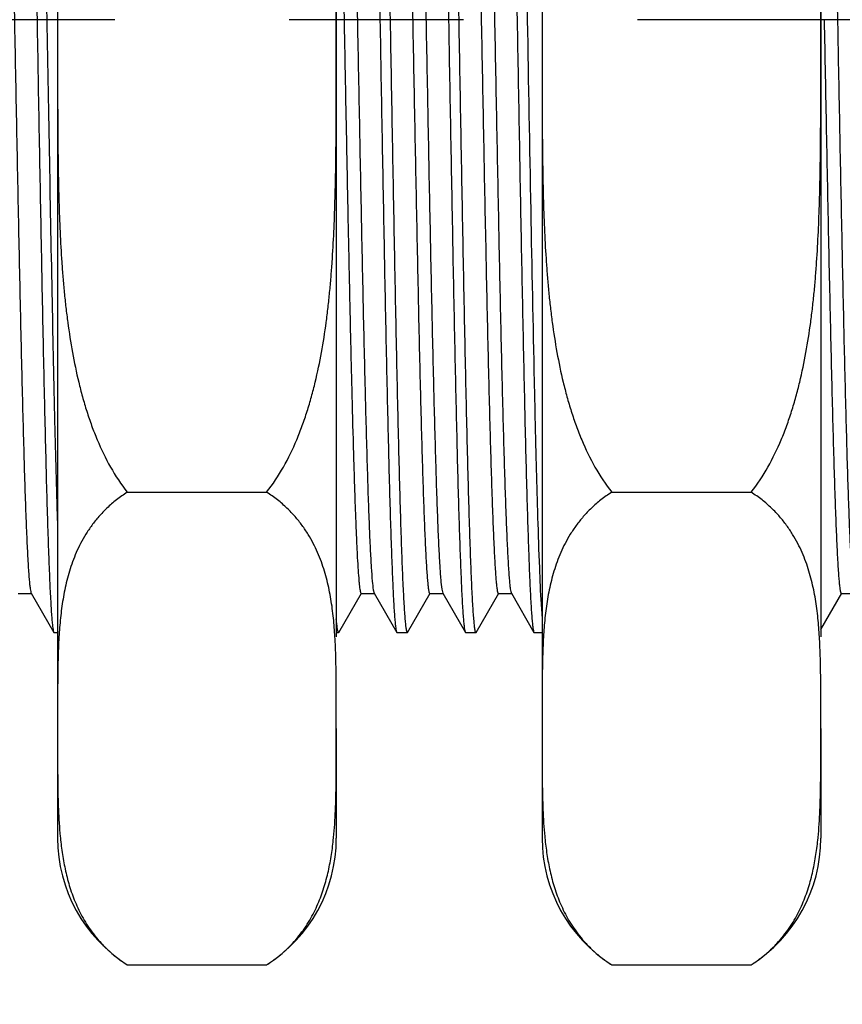
# Model space of a CAD drawing. Units: inches. Extents: x 0.4 to 16.6, y 0.6 to 10.4.
# Drawn here: x 5.1 to 5.6, y 7.4 to 7.9 of the extents above; entities that cross this region are included whole.
import ezdxf

# ---------------------------------------------------------------- set-up
doc = ezdxf.new("R2010")
doc.units = ezdxf.units.IN
doc.header["$LTSCALE"] = 0.935
doc.header["$MEASUREMENT"] = 0
doc.linetypes.add('CENTER', pattern=[0.6, 0.375, -0.075, 0.075, -0.075])
doc.layers.get('0').update_dxf_attribs({"linetype": 'CONTINUOUS'})
doc.layers.add('AXIS', color=7, linetype='CONTINUOUS')
doc.layers.add('DRIVEN_DIMS', color=7, linetype='CONTINUOUS')
doc.dimstyles.new('DIMSTYLE_1', dxfattribs={"dimtxt": 0.1, "dimasz": 0.1875, "dimexe": 0.125, "dimexo": 0.0625, "dimgap": 0.1, "dimtad": 0, "dimtih": 1, "dimtoh": 1, "dimdec": 1, "dimzin": 4, "dimdsep": 46, "dimtxsty": 'STANDARD', "dimblk": '_FILLED', "dimblk1": '_FILLED', "dimblk2": '_FILLED', "dimcen": 0.09, "dimadec": 0, "dimazin": 0, "dimtp": 0.005, "dimtm": 0.005, "dimtfac": 1, "dimtdec": 1, "dimtofl": 0, "dimtmove": 0, "dimatfit": 3, "dimldrblk": '_FILLED', "dimfxl": 1, "dimtolj": 1, "dimtzin": 4, "dimarcsym": 0})

# ---------------------------------------------------------------- blocks, each defined once
blk = doc.blocks.new('_FILLED')
at = {"color": 0, "linetype": 'BYBLOCK'}
blk.add_solid([(0, 0), (-1, 0.1666666667), (-1, -0.1666666667)], dxfattribs=at)
blk = doc.blocks.new('*D2')
at = {"layer": 'DRIVEN_DIMS', "color": 7, "linetype": 'CONTINUOUS'}
for p, q in [((6.0467960446, 7.5928398595), (6.0467960446, 6.9294102571)), ((4.8460086431, 7.5463766962), (4.8460086431, 6.9294102571)), ((4.8460086431, 7.0544102571), (4.4460086431, 7.0544102571)), ((6.0467960446, 7.0544102571), (6.4467960446, 7.0544102571))]:
    blk.add_line(p, q, dxfattribs=at)
at = {"layer": 'DRIVEN_DIMS', "color": 7, "linetype": 'CONTINUOUS', "xscale": 0.1875, "yscale": 0.1875, "zscale": 0.1875}
blk.add_blockref('_FILLED', (4.8460086431, 7.0544102571), dxfattribs=at)
at = {"layer": 'DRIVEN_DIMS', "color": 7, "linetype": 'CONTINUOUS', "xscale": 0.1875, "yscale": 0.1875, "zscale": 0.1875, "rotation": 180}
blk.add_blockref('_FILLED', (6.0467960446, 7.0544102571), dxfattribs=at)
at = {"layer": 'DRIVEN_DIMS', "color": 7, "linetype": 'CONTINUOUS', "insert": (5.3464023438, 7.1044102571), "char_height": 0.1, "width": 0.6, "attachment_point": 2, "line_spacing_factor": 0.9}
blk.add_mtext('30.5\\P[1.20]', dxfattribs=at)
blk = doc.blocks.new('*D12')
at = {"layer": 'DRIVEN_DIMS', "color": 7, "linetype": 'CONTINUOUS'}
for p, q in [((6.409000769, 7.6949987434), (6.409000769, 7.1054929965)), ((6.6255362021, 7.5688196283), (6.6255362021, 6.4660025983)), ((6.409000769, 7.0183530196), (6.409000769, 6.4660025983)), ((6.409000769, 6.5910025983), (6.0680933393, 6.5910025983)), ((6.6255362021, 6.5910025983), (7.0255362021, 6.5910025983))]:
    blk.add_line(p, q, dxfattribs=at)
at = {"layer": 'DRIVEN_DIMS', "color": 7, "linetype": 'CONTINUOUS', "xscale": 0.1875, "yscale": 0.1875, "zscale": 0.1875}
blk.add_blockref('_FILLED', (6.409000769, 6.5910025983), dxfattribs=at)
at = {"layer": 'DRIVEN_DIMS', "color": 7, "linetype": 'CONTINUOUS', "xscale": 0.1875, "yscale": 0.1875, "zscale": 0.1875, "rotation": 180}
blk.add_blockref('_FILLED', (6.6255362021, 6.5910025983), dxfattribs=at)
at = {"layer": 'DRIVEN_DIMS', "color": 7, "linetype": 'CONTINUOUS', "insert": (5.7680933393, 6.6410025983), "char_height": 0.1, "width": 0.5, "attachment_point": 3, "line_spacing_factor": 0.9}
blk.add_mtext('5.5\\P[.22]', dxfattribs=at)

msp = doc.modelspace()

# ---------------------------------------------------------------- linework, layer by layer
at = {"color": 7, "linetype": 'CONTINUOUS'}
for p, q in [((5.1334102179, 8.2915538615), (5.1334102179, 7.4672231542)), ((5.2934102179, 8.2915538615), (5.2934102179, 7.5828924442)), ((5.4115204541, 8.2915538615), (5.4115204541, 7.4672231542)), ((5.5715204541, 8.2915538615), (5.5715204541, 7.5828924442)), ((5.1734102179, 7.6658685264), (5.2534102179, 7.6658685264)), ((5.4515204541, 7.6658685264), (5.5315204541, 7.6658685264)), ((5.3539156255, 7.6103129931), (5.3544996076, 7.6078750559)), ((5.1108474615, 7.6076955938), (5.1184854284, 7.6076955938)), ((5.1182791353, 7.6078741682), (5.1312485651, 7.5854218544)), ((5.2949347185, 7.5854218544), (5.3079041483, 7.6078741682)), ((5.3076978552, 7.6076955938), (5.3153358221, 7.6076955938)), ((5.3146263704, 7.6098055361), (5.3151295293, 7.6078750398)), ((5.315129529, 7.6078741682), (5.3280989588, 7.5854218544)), ((5.3343047972, 7.5854218544), (5.3472742271, 7.6078741682)), ((5.347067934, 7.6076955938), (5.3547059008, 7.6076955938)), ((5.3544996077, 7.6078741682), (5.3674690376, 7.5854218544)), ((5.3736748759, 7.5854218544), (5.3866443058, 7.6078741682)), ((5.3864380127, 7.6076955938), (5.3940759795, 7.6076955938)), ((5.3938696864, 7.6078741682), (5.4068391163, 7.5854218544)), ((5.5715204541, 7.5871447305), (5.5834946995, 7.6078741682)), ((5.5832884064, 7.6076955938), (5.5909263732, 7.6076955938)), ((5.4109321384, 7.6016442252), (5.4115200006, 7.5931753581)), ((5.1312485651, 7.5854218544), (5.1314417139, 7.5852546489)), ((5.2926891817, 7.5816083229), (5.2926193019, 7.5828209064)), ((5.2949347185, 7.5854218544), (5.2947415814, 7.5852546489)), ((5.3280989588, 7.5854218544), (5.3282921076, 7.5852546489)), ((5.3341116484, 7.5852546489), (5.3343047972, 7.5854218544)), ((5.3674690376, 7.5854218544), (5.3676621864, 7.5852546489)), ((5.3734817271, 7.5852546489), (5.3736748759, 7.5854218544)), ((5.4068391163, 7.5854218544), (5.4070322651, 7.5852546489)), ((5.5707994179, 7.5816083229), (5.5707295381, 7.5828209064)), ((5.2934102179, 7.5302090852), (5.2934102179, 7.4672231529)), ((5.5715204541, 7.5302090852), (5.5715204541, 7.4672231529)), ((5.1349240426, 7.4682046673), (5.1350013656, 7.4674213745)), ((5.2918131992, 7.4673662304), (5.2918309202, 7.4675424318)), ((5.4130342789, 7.4682046673), (5.4131116018, 7.4674213745)), ((5.5699234354, 7.4673662304), (5.5699411564, 7.4675424318)), ((5.1734102179, 7.3945138998), (5.2534102179, 7.3945138998)), ((5.4515204541, 7.3945138998), (5.5315204541, 7.3945138998))]:
    msp.add_line(p, q, dxfattribs=at)
for centre, start, end in [((5.2194931613, 7.4672231529), 180, 237.6335788944), ((5.2073272744, 7.4672231529), 302.3664211056, 360), ((5.4976033976, 7.4672231529), 180, 237.6335788944), ((5.4854375106, 7.4672231529), 302.3664211056, 360)]:
    msp.add_arc(centre, 0.0860829435, start, end, dxfattribs=at)
for points, knots in [([(5.1117566746, 8.2891909672), (5.1118189142, 8.2891909672), (5.11196606, 8.2890401556), (5.1121759531, 8.2884802385), (5.1124434611, 8.2872195813), (5.1127251886, 8.2851112658), (5.1130242958, 8.282153028), (5.1133237389, 8.2783717568), (5.1136266758, 8.2737665103), (5.1139305365, 8.2683516503), (5.1143621474, 8.2595508533), (5.1148874631, 8.2466370037), (5.1154922311, 8.2289358735), (5.1160990967, 8.2084258445), (5.1167078632, 8.1853039728), (5.1173176838, 8.1597931701), (5.1179282828, 8.1321389419), (5.1185394819, 8.1026072325), (5.1193703467, 8.0603157001), (5.1203924451, 8.0050100281), (5.1211917052, 7.9601124967), (5.1215991942, 7.9372231529)], [0, 0, 0, 0, 0.0005300182, 0.0015318683, 0.0052428878, 0.0113103331, 0.0197389873, 0.0305172604, 0.0436266027, 0.0590342469, 0.0767029585, 0.118660888, 0.1690953929, 0.2275288373, 0.293395471, 0.366063777, 0.4448347131, 0.5289496497, 0.6176026368, 0.8050488662, 1, 1, 1, 1]), ([(5.3086070697, 8.2891918215), (5.3086693544, 8.2891917939), (5.308816452, 8.2890406376), (5.3090262202, 8.2884806485), (5.3092938486, 8.2872199615), (5.3095755861, 8.2851116607), (5.3098746054, 8.2821533218), (5.3101740571, 8.2783721458), (5.3104770864, 8.2737671046), (5.3107809016, 8.2683523413), (5.3112124818, 8.2595515587), (5.3117378593, 8.2466376921), (5.3123425858, 8.2289367057), (5.3129494684, 8.2084266849), (5.3135582458, 8.1853047846), (5.3141680506, 8.1597939752), (5.3147786679, 8.1321396424), (5.3153898593, 8.1026079305), (5.3162207324, 8.0603162408), (5.3172428324, 8.0050103347), (5.3180420971, 7.960112596), (5.3184495879, 7.9372231529)], [0, 0, 0, 0, 0.0005304007, 0.0015331519, 0.0052441622, 0.0113103916, 0.0197405092, 0.0305190783, 0.0436258721, 0.0590339696, 0.0767038441, 0.1186598663, 0.1690950596, 0.2275281768, 0.2933940274, 0.3660632864, 0.4448336621, 0.5289486193, 0.6176016522, 0.8050484192, 1, 1, 1, 1]), ([(5.3146197573, 8.2890239405), (5.314782662, 8.2887421938), (5.3149867977, 8.2878301912), (5.3152807495, 8.2860964563), (5.3155612481, 8.2835375934), (5.3158578497, 8.2801893534), (5.3161528036, 8.2760434617), (5.3165804769, 8.2689610284), (5.3170955065, 8.258207875), (5.3176859906, 8.2431009969), (5.3182793181, 8.2251626427), (5.3188751458, 8.2045594118), (5.3194723227, 8.1814816349), (5.3200705673, 8.156142949), (5.3208934548, 8.118532627), (5.3219028264, 8.0677793297), (5.323085266, 8.0037297926), (5.323869537, 7.9596688916), (5.3242691287, 7.9372231529)], [0, 0, 0, 0, 0.0027735243, 0.0077955411, 0.0150903842, 0.0246508026, 0.0364627545, 0.0505015328, 0.0851208199, 0.1282015251, 0.1793420158, 0.2380750403, 0.3038567548, 0.3760778104, 0.4540729389, 0.6244508193, 0.8086857216, 1, 1, 1, 1]), ([(5.347977147, 8.2891909672), (5.3480393867, 8.2891909672), (5.3481865325, 8.2890401556), (5.3483964255, 8.2884802385), (5.3486639335, 8.2872195813), (5.348945661, 8.2851112658), (5.3492447682, 8.282153028), (5.3495442114, 8.2783717568), (5.3498471483, 8.2737665103), (5.350151009, 8.2683516503), (5.3505826198, 8.2595508533), (5.3511079355, 8.2466370037), (5.3517127035, 8.2289358735), (5.3523195692, 8.2084258445), (5.3529283357, 8.1853039728), (5.3535381563, 8.1597931701), (5.3541487552, 8.1321389419), (5.3547599544, 8.1026072325), (5.3555908191, 8.0603157001), (5.3566129176, 8.0050100281), (5.3574121776, 7.9601124967), (5.3578196667, 7.9372231529)], [0, 0, 0, 0, 0.0005300182, 0.0015318683, 0.0052428878, 0.0113103331, 0.0197389873, 0.0305172604, 0.0436266027, 0.0590342469, 0.0767029585, 0.118660888, 0.1690953929, 0.2275288373, 0.293395471, 0.366063777, 0.4448347131, 0.5289496497, 0.6176026368, 0.8050488662, 1, 1, 1, 1]), ([(5.353989836, 8.2890239405), (5.3541527408, 8.2887421938), (5.3543568765, 8.2878301912), (5.3546508282, 8.2860964563), (5.3549313268, 8.2835375934), (5.3552279284, 8.2801893534), (5.3555228823, 8.2760434617), (5.3559505557, 8.2689610284), (5.3564655852, 8.258207875), (5.3570560693, 8.2431009969), (5.3576493969, 8.2251626427), (5.3582452245, 8.2045594118), (5.3588424014, 8.1814816349), (5.359440646, 8.156142949), (5.3602635335, 8.118532627), (5.3612729052, 8.0677793297), (5.3624553447, 8.0037297926), (5.3632396157, 7.9596688916), (5.3636392075, 7.9372231529)], [0, 0, 0, 0, 0.0027735243, 0.0077955411, 0.0150903842, 0.0246508026, 0.0364627545, 0.0505015328, 0.0851208199, 0.1282015251, 0.1793420158, 0.2380750403, 0.3038567548, 0.3760778104, 0.4540729389, 0.6244508193, 0.8086857216, 1, 1, 1, 1]), ([(5.3873472257, 8.2891909672), (5.3874094654, 8.2891909672), (5.3875566112, 8.2890401556), (5.3877665043, 8.2884802385), (5.3880340123, 8.2872195813), (5.3883157398, 8.2851112658), (5.3886148469, 8.282153028), (5.3889142901, 8.2783717568), (5.389217227, 8.2737665103), (5.3895210877, 8.2683516503), (5.3899526986, 8.2595508533), (5.3904780143, 8.2466370037), (5.3910827823, 8.2289358735), (5.3916896479, 8.2084258445), (5.3922984144, 8.1853039728), (5.392908235, 8.1597931701), (5.393518834, 8.1321389419), (5.3941300331, 8.1026072325), (5.3949608978, 8.0603157001), (5.3959829963, 8.0050100281), (5.3967822564, 7.9601124967), (5.3971897454, 7.9372231529)], [0, 0, 0, 0, 0.0005300182, 0.0015318683, 0.0052428878, 0.0113103331, 0.0197389873, 0.0305172604, 0.0436266027, 0.0590342469, 0.0767029585, 0.118660888, 0.1690953929, 0.2275288373, 0.293395471, 0.366063777, 0.4448347131, 0.5289496497, 0.6176026368, 0.8050488662, 1, 1, 1, 1]), ([(5.3933599147, 8.2890239405), (5.3935228195, 8.2887421938), (5.3937269552, 8.2878301912), (5.3940209069, 8.2860964563), (5.3943014055, 8.2835375934), (5.3945980072, 8.2801893534), (5.3948929611, 8.2760434617), (5.3953206344, 8.2689610284), (5.3958356639, 8.258207875), (5.396426148, 8.2431009969), (5.3970194756, 8.2251626427), (5.3976153032, 8.2045594118), (5.3982124801, 8.1814816349), (5.3988107248, 8.156142949), (5.3996336122, 8.118532627), (5.4006429839, 8.0677793297), (5.4018254235, 8.0037297926), (5.4026096944, 7.9596688916), (5.4030092862, 7.9372231529)], [0, 0, 0, 0, 0.0027735243, 0.0077955411, 0.0150903842, 0.0246508026, 0.0364627545, 0.0505015328, 0.0851208199, 0.1282015251, 0.1793420158, 0.2380750403, 0.3038567548, 0.3760778104, 0.4540729389, 0.6244508193, 0.8086857216, 1, 1, 1, 1]), ([(5.0988003881, 8.266750174), (5.0988605099, 8.2667503141), (5.0990048639, 8.2666171615), (5.0992161487, 8.2660992696), (5.0994785717, 8.264945649), (5.0997591466, 8.2630099922), (5.1000545386, 8.2602983913), (5.1003510798, 8.2568308609), (5.1006507552, 8.2526078917), (5.1009514875, 8.2476420493), (5.1013786058, 8.2395697137), (5.1018984449, 8.2277216834), (5.1024969334, 8.2114764921), (5.1030974302, 8.1926458007), (5.1036998875, 8.1714062412), (5.1043032984, 8.1479588108), (5.104907574, 8.1225239217), (5.1055123559, 8.0953419306), (5.1063350512, 8.0563591849), (5.1073471534, 8.0052949129), (5.1085417061, 7.9425794426), (5.1097362328, 7.8796624419), (5.1109294247, 7.8189113958), (5.1119476322, 7.7706871833), (5.1127777636, 7.7348964983), (5.1133815599, 7.7107497245), (5.1139843305, 7.6887384144), (5.1145857066, 7.6690703514), (5.1151846292, 7.6519303631), (5.1157806562, 7.6374808286), (5.1163005084, 7.6271856887), (5.1167319741, 7.6203963425), (5.1170298845, 7.6164147195), (5.1173288947, 7.6131929909), (5.1176136048, 7.6107243964), (5.1179087221, 7.6090405091), (5.1181181853, 7.6081526119), (5.1182791358, 7.6078742602)], [0, 0, 0, 0, 0.0002735082, 0.0007718793, 0.0025986892, 0.0055749978, 0.0097061015, 0.0149885901, 0.0214129024, 0.0289628214, 0.0376211954, 0.0581865074, 0.0829132624, 0.1115739094, 0.1438947641, 0.1795754214, 0.2182766597, 0.2596362739, 0.303262856, 0.395657219, 0.4919844515, 0.5886211043, 0.6819320921, 0.7684076228, 0.8080523786, 0.8447955252, 0.8782908859, 0.9082240657, 0.9343115796, 0.9563114546, 0.9740142181, 0.9812033648, 0.9872613922, 0.9921734835, 0.9959327201, 0.9985372666, 1, 1, 1, 1]), ([(5.295650784, 8.266750936), (5.2957089929, 8.2667509944), (5.2958489365, 8.2666258162), (5.2960560324, 8.2661332008), (5.2963110749, 8.2650390066), (5.2965849838, 8.2632010557), (5.2968724073, 8.2606267023), (5.2971613393, 8.2573341309), (5.2974533529, 8.2533241798), (5.2977463829, 8.2486076047), (5.2981624309, 8.2409365952), (5.2986690857, 8.2296704203), (5.299252059, 8.2142129173), (5.2998371961, 8.1962767836), (5.3004240728, 8.1760225125), (5.3010120283, 8.1536310933), (5.3016007061, 8.1293031639), (5.3021899843, 8.1032560849), (5.3029925208, 8.0657757936), (5.3039802376, 8.0164811985), (5.3051448483, 7.9556471887), (5.3063097676, 7.8941551261), (5.307473769, 7.8342012677), (5.3086346157, 7.7779268576), (5.3097909847, 7.727341787), (5.3107921954, 7.6895883951), (5.3116199279, 7.6635660633), (5.3122025823, 7.6476099996), (5.3127838927, 7.6342456717), (5.3133512639, 7.6235900829), (5.3139204511, 7.6157425127), (5.3143486929, 7.6114554129), (5.3146263704, 7.6098055361)], [0, 0, 0, 0, 0.0002656106, 0.0007432145, 0.0024845972, 0.0053189806, 0.0092548571, 0.0142875055, 0.0204060064, 0.0275983735, 0.0358514218, 0.0554601371, 0.0790577866, 0.1064346547, 0.1373470138, 0.17151782, 0.2086430924, 0.2483891713, 0.290402493, 0.3797069567, 0.4733682698, 0.5680423923, 0.660349064, 0.7469926755, 0.8248801624, 0.8912318277, 0.9193229657, 0.943681624, 0.964087619, 0.9803643407, 0.9923656391, 1, 1, 1, 1]), ([(5.3275891884, 8.2665713968), (5.3277498747, 8.2662929546), (5.3279597225, 8.2654057785), (5.3282548097, 8.2637220652), (5.3285394546, 8.2612533905), (5.328838336, 8.2580313532), (5.3291363663, 8.2540499217), (5.3295679049, 8.2472606005), (5.3300875464, 8.2369657018), (5.3306837883, 8.2225157361), (5.3312825525, 8.2053761083), (5.3318840329, 8.1857077694), (5.3324867428, 8.163696633), (5.3330905669, 8.1395497688), (5.3339206869, 8.1037592031), (5.3349389016, 8.0555350299), (5.33613209, 7.9947839771), (5.3373266171, 7.9318669157), (5.3385211646, 7.8691514235), (5.3395332802, 7.8180871082), (5.3403559545, 7.7791044667), (5.3409607705, 7.7519223391), (5.3415649878, 7.7264876737), (5.3421684867, 7.7030399475), (5.3427708205, 7.681800754), (5.3433714802, 7.6629696315), (5.3439697645, 7.6467248749), (5.3444898136, 7.6348764652), (5.3449168151, 7.6268041607), (5.3452174992, 7.6218382891), (5.345517289, 7.6176156153), (5.3458138717, 7.6141480659), (5.3461090728, 7.6114361037), (5.3463896601, 7.6095006132), (5.3466521427, 7.6083473963), (5.3468636855, 7.6078298983), (5.3470077038, 7.6076963428), (5.3470679331, 7.6076962127)], [0, 0, 0, 0, 0.0014624907, 0.0040652403, 0.0078251316, 0.0127389585, 0.0187958666, 0.0259836381, 0.0436888267, 0.0656865876, 0.0917758861, 0.1217078442, 0.155204044, 0.1919469222, 0.2315916835, 0.3180671719, 0.411378341, 0.5080152907, 0.6043427419, 0.6967371074, 0.7403640081, 0.7817230856, 0.8204253484, 0.8561046637, 0.8884273492, 0.917085967, 0.9418150331, 0.962378158, 0.9710382561, 0.9785885224, 0.9850109184, 0.9902936839, 0.9944266026, 0.9974022696, 0.9992273849, 0.9997260025, 1, 1, 1, 1]), ([(5.3350208623, 8.2667504337), (5.335078804, 8.2667502972), (5.3352178428, 8.2666263073), (5.3354244772, 8.2661377904), (5.3356782178, 8.2650531371), (5.3359511858, 8.2632308218), (5.3362372908, 8.2606783339), (5.3365250505, 8.2574135304), (5.3368158078, 8.2534372268), (5.3371075705, 8.2487599061), (5.3375218294, 8.2411523328), (5.3380263926, 8.2299783264), (5.3386068561, 8.214645805), (5.3391895363, 8.1968517), (5.3397738978, 8.1767541907), (5.3403593758, 8.1545310775), (5.3409455435, 8.1303800304), (5.3415323306, 8.1045148024), (5.3423316172, 8.0672766391), (5.343315399, 8.0182694931), (5.3444751873, 7.9577446555), (5.3456353303, 7.8964930587), (5.346794621, 7.8366838261), (5.3479509224, 7.7804349378), (5.3491028995, 7.729738334), (5.3500998185, 7.6918003864), (5.3509230617, 7.6655539009), (5.3515038284, 7.6493720756), (5.3520828184, 7.6357441029), (5.3526504843, 7.6247893636), (5.3532170063, 7.6166070648), (5.3536473785, 7.6120875002), (5.3539156255, 7.6103129931)], [0, 0, 0, 0, 0.0002645988, 0.0007390276, 0.0024669778, 0.0052794041, 0.0091854037, 0.0141794987, 0.020251348, 0.027389647, 0.035581007, 0.0550432141, 0.0784684309, 0.1056487139, 0.1363455686, 0.170284926, 0.2071685251, 0.2466668402, 0.2884321569, 0.3772605053, 0.4705092542, 0.5648773212, 0.6570239332, 0.7436870735, 0.8217991823, 0.8885961219, 0.916994363, 0.9417159976, 0.9625392187, 0.9792852192, 0.9918044203, 1, 1, 1, 1]), ([(5.3669592669, 8.266571288), (5.3671199664, 8.2662929464), (5.3673298374, 8.265405831), (5.3676248994, 8.2637220951), (5.3679095001, 8.2612533516), (5.3682084197, 8.2580313441), (5.3685064606, 8.2540499708), (5.3689379628, 8.2472606739), (5.3694576393, 8.2369656787), (5.370053853, 8.222515752), (5.3706526444, 8.2053760646), (5.3712540988, 8.1857078055), (5.3718568325, 8.1636965979), (5.3724606363, 8.1395498172), (5.3732907744, 8.1037592351), (5.3743089775, 8.0555351108), (5.3755021688, 7.9947840289), (5.3766966955, 7.9318669598), (5.3778912416, 7.8691514824), (5.3789033646, 7.8180871277), (5.3797260273, 7.7791044959), (5.3803308558, 7.7519223079), (5.3809350595, 7.7264876908), (5.3815385712, 7.7030399169), (5.3821408952, 7.6818007566), (5.3827415595, 7.6629696336), (5.3833398442, 7.6467248715), (5.3838599018, 7.6348764053), (5.3842868763, 7.6268041316), (5.3845875918, 7.6218383213), (5.3848873769, 7.6176156551), (5.3851839448, 7.6141480183), (5.3854791154, 7.6114360739), (5.3857597782, 7.6095006674), (5.3860222529, 7.6083474324), (5.3862337659, 7.6078298466), (5.386377767, 7.6076961711), (5.3864380118, 7.6076960243)], [0, 0, 0, 0, 0.0014621242, 0.0040649176, 0.0078252677, 0.0127388528, 0.0187954362, 0.0259835077, 0.0436886003, 0.0656866016, 0.091775569, 0.1217078898, 0.1552036867, 0.1919469268, 0.2315913407, 0.3180668833, 0.4113781104, 0.5080150664, 0.6043424737, 0.6967367947, 0.7403639518, 0.7817227627, 0.8204253058, 0.8561043798, 0.8884272391, 0.9170857675, 0.9418147476, 0.9623780687, 0.9710383142, 0.9785880871, 0.9850105601, 0.9902937, 0.9944265724, 0.9974017791, 0.9992271356, 0.9997259322, 1, 1, 1, 1]), ([(5.3743909411, 8.2667502379), (5.3744511831, 8.2667500928), (5.3745951859, 8.2666164421), (5.3748067074, 8.2660988776), (5.3750691832, 8.264945651), (5.3753498312, 8.2630102268), (5.3756450057, 8.2602982761), (5.3759415778, 8.2568306576), (5.3762413646, 8.2526079921), (5.3765420728, 8.2476421681), (5.3769690524, 8.239569889), (5.37748911, 8.2277214327), (5.3780873926, 8.2114766759), (5.3786880574, 8.1926455486), (5.3792903825, 8.1714063837), (5.3798938921, 8.147958617), (5.3804980983, 8.1225239909), (5.3811029244, 8.0953418148), (5.3819255895, 8.0563591818), (5.3829377109, 8.0052948356), (5.3841322573, 7.9425793547), (5.385326784, 7.8796622869), (5.3865199748, 7.8189112118), (5.3875381804, 7.7706870776), (5.3883683145, 7.7348965004), (5.388972123, 7.7107497007), (5.389574851, 7.6887385101), (5.390176312, 7.6690702309), (5.3907750959, 7.651930559), (5.391371318, 7.6374806188), (5.3918909841, 7.6271856471), (5.3923224961, 7.6203963451), (5.3926205346, 7.6164149623), (5.392919446, 7.6131929449), (5.3932040541, 7.6107242159), (5.3934991237, 7.6090404866), (5.3937089906, 7.6081533633), (5.3938696859, 7.6078749991)], [0, 0, 0, 0, 0.0002740553, 0.0007728133, 0.0025981066, 0.0055734041, 0.0097063052, 0.014989364, 0.0214118052, 0.0289616898, 0.0376219155, 0.0581851717, 0.0829141929, 0.1115727222, 0.1438955612, 0.179574678, 0.2182771683, 0.2596360337, 0.3032631371, 0.3956574677, 0.4919848861, 0.5886218441, 0.6819330589, 0.7684085881, 0.8080530784, 0.8447962365, 0.8782921287, 0.9082243609, 0.9343134163, 0.9563113482, 0.9740164868, 0.9812044732, 0.9872611222, 0.9921747709, 0.9959350309, 0.998537796, 1, 1, 1, 1]), ([(5.5715204751, 8.2664235377), (5.5716656268, 8.2660839128), (5.571879216, 8.2651185621), (5.5721647331, 8.2633119206), (5.5724478279, 8.2607660575), (5.5727396218, 8.2574963689), (5.5730317992, 8.2535038232), (5.5734524641, 8.2467671989), (5.5739609249, 8.2366215077), (5.574543986, 8.2224465506), (5.5751298754, 8.2057015996), (5.5757179052, 8.1865384542), (5.5763073267, 8.1651287494), (5.576897622, 8.1416661259), (5.5777093065, 8.1069034468), (5.5787053386, 8.0600368425), (5.5798724529, 8.0009091359), (5.581040956, 7.939491573), (5.5822096103, 7.8779924911), (5.5833766294, 7.8186231216), (5.584540642, 7.7635181222), (5.5855422625, 7.7211804852), (5.586363312, 7.6909136223), (5.5869516273, 7.6714091797), (5.5875381066, 7.6542997672), (5.5881208322, 7.6397386438), (5.5887001197, 7.6278576282), (5.589206362, 7.6196829212), (5.5896342955, 7.6145643766), (5.5899206348, 7.6118061057), (5.590205929, 7.6097820609), (5.5904239671, 7.6086775433), (5.5905599196, 7.6082593114)], [0, 0, 0, 0, 0.0016824117, 0.0044639447, 0.0083505543, 0.0133383745, 0.0194205044, 0.0265837755, 0.0440847702, 0.0656918073, 0.0912072596, 0.1204067493, 0.1530237506, 0.1887684948, 0.2273162674, 0.3114160615, 0.4023009234, 0.4967042767, 0.5912328926, 0.6824890479, 0.7671928402, 0.8423003361, 0.8753968124, 0.9051135295, 0.9311861664, 0.9533784118, 0.9714936897, 0.9853706534, 0.9906820817, 0.9948920344, 0.9979967643, 1, 1, 1, 1]), ([(5.127418735, 7.9372231529), (5.126812426, 7.9712805495), (5.1256538798, 8.0364623121), (5.1238966062, 8.1271553944), (5.1223726766, 8.1937310966), (5.1210680848, 8.236941549), (5.1203977699, 8.2546412249), (5.1200368453, 8.2623996498)], [0, 0, 0, 0, 0.3141684579, 0.6012798888, 0.836639735, 0.9283649924, 1, 1, 1, 1]), ([(5.1734102179, 8.2085777794), (5.1698158674, 8.2040215986), (5.1634269362, 8.1942647024), (5.157127411, 8.1811616044), (5.1529037143, 8.1703443913), (5.1501018829, 8.1620966428), (5.1476327339, 8.15374435), (5.1447351665, 8.1425008174), (5.1417867099, 8.1282849514), (5.1395587216, 8.113942733), (5.1381297249, 8.1024231904), (5.1372139665, 8.0937655468), (5.1364390945, 8.0850945116), (5.1355735861, 8.0735198777), (5.1347651516, 8.0590330445), (5.1339250899, 8.0358352003), (5.1334904428, 8.0068213948), (5.1334037411, 7.9720042304), (5.1334102179, 7.9487926088), (5.1334102179, 7.9371868188)], [0, 0, 0, 0, 0.062497892, 0.125003797, 0.1562625987, 0.1875213739, 0.2187824498, 0.2500381592, 0.3125422381, 0.3750427857, 0.4062954922, 0.4375458312, 0.4687956067, 0.5000457543, 0.5625421384, 0.625038078, 0.7500253167, 0.8750126573, 1, 1, 1, 1]), ([(5.2934102179, 7.9372231529), (5.2934102179, 7.9488274369), (5.2934166905, 7.9720360465), (5.2933298019, 8.0068486935), (5.2928947669, 8.0358587326), (5.2920543641, 8.059053552), (5.2912456352, 8.0735384872), (5.2903799285, 8.0851115992), (5.2896049378, 8.0937814916), (5.2886890084, 8.1024379767), (5.2872598057, 8.1139559672), (5.2850316832, 8.1282962442), (5.2820831037, 8.1425101399), (5.2791855612, 8.1537520917), (5.2767164415, 8.1621031911), (5.2739147566, 8.1703497697), (5.2696912851, 8.1811654215), (5.2633923069, 8.1942666558), (5.2570041028, 8.2040221888), (5.2534102179, 8.2085777794)], [0, 0, 0, 0, 0.1249874232, 0.2499748437, 0.3749621657, 0.4374581819, 0.4999545772, 0.5312047752, 0.5624546068, 0.5937049179, 0.6249576062, 0.6874581906, 0.7499621899, 0.7812178219, 0.8124788069, 0.843737572, 0.8749962735, 0.9375020537, 1, 1, 1, 1]), ([(5.4515204541, 8.2085777794), (5.4479261036, 8.2040215986), (5.4415371724, 8.1942647024), (5.4352376472, 8.1811616044), (5.4310139505, 8.1703443913), (5.4282121191, 8.1620966428), (5.4257429701, 8.15374435), (5.4228454028, 8.1425008174), (5.4198969461, 8.1282849514), (5.4176689578, 8.113942733), (5.4162399612, 8.1024231904), (5.4153242028, 8.0937655468), (5.4145493307, 8.0850945116), (5.4136838223, 8.0735198777), (5.4128753878, 8.0590330445), (5.4120353262, 8.0358352003), (5.411600679, 8.0068213948), (5.4115139773, 7.9720042304), (5.4115204541, 7.9487926088), (5.4115204541, 7.9371868188)], [0, 0, 0, 0, 0.062497892, 0.125003797, 0.1562625987, 0.1875213739, 0.2187824498, 0.2500381592, 0.3125422381, 0.3750427857, 0.4062954922, 0.4375458312, 0.4687956067, 0.5000457543, 0.5625421384, 0.625038078, 0.7500253167, 0.8750126573, 1, 1, 1, 1]), ([(5.5715204541, 7.9372231529), (5.5715204541, 7.9488274369), (5.5715269267, 7.9720360465), (5.5714400382, 8.0068486935), (5.5710050031, 8.0358587326), (5.5701646003, 8.059053552), (5.5693558714, 8.0735384872), (5.5684901647, 8.0851115992), (5.5677151741, 8.0937814916), (5.5667992446, 8.1024379767), (5.5653700419, 8.1139559672), (5.5631419194, 8.1282962442), (5.5601933399, 8.1425101399), (5.5572957974, 8.1537520917), (5.5548266777, 8.1621031911), (5.5520249928, 8.1703497697), (5.5478015213, 8.1811654215), (5.5415025431, 8.1942666558), (5.535114339, 8.2040221888), (5.5315204541, 8.2085777794)], [0, 0, 0, 0, 0.1249874232, 0.2499748437, 0.3749621657, 0.4374581819, 0.4999545772, 0.5312047752, 0.5624546068, 0.5937049179, 0.6249576062, 0.6874581906, 0.7499621899, 0.7812178219, 0.8124788069, 0.843737572, 0.8749962735, 0.9375020537, 1, 1, 1, 1]), ([(5.2934106375, 8.1518558443), (5.2940702265, 8.1255358177), (5.2953061204, 8.0692447677), (5.2967122177, 7.9973472084), (5.2978752038, 7.936175475), (5.2987590858, 7.889700794), (5.2996426119, 7.844189599), (5.3005253415, 7.8005644505), (5.3014066111, 7.7597098336), (5.3022858421, 7.7224541815), (5.303042213, 7.6940082067), (5.303658374, 7.6736108565), (5.3041015081, 7.6602685343), (5.3045436461, 7.6483318929), (5.3049846588, 7.6378611819), (5.3054236756, 7.6289091207), (5.3058595926, 7.6215222638), (5.3062423543, 7.6163613117), (5.3065594527, 7.6130467359), (5.3067805867, 7.6111679319), (5.3069883767, 7.609716432), (5.3072157698, 7.6086421467), (5.3073822601, 7.6080363973), (5.3075958741, 7.6076965241), (5.3076978546, 7.6076963649)], [0, 0, 0, 0, 0.1450492233, 0.3101952577, 0.3961777329, 0.4821206844, 0.566282361, 0.6469576689, 0.7225118427, 0.7914130476, 0.8522654886, 0.879282879, 0.903838334, 0.9258121605, 0.9450896118, 0.9615753833, 0.9751888011, 0.9858590631, 0.9900766547, 0.993543416, 0.9962563086, 0.9982164923, 0.9994381631, 1, 1, 1, 1]), ([(5.1215991942, 7.9372231529), (5.121998786, 7.9147774141), (5.122783057, 7.8707165131), (5.1239654965, 7.8066669761), (5.1249748682, 7.7559136788), (5.1257977557, 7.7183033568), (5.1263960003, 7.6929646709), (5.1269931772, 7.669886894), (5.1275890048, 7.649283663), (5.1281823324, 7.6313453088), (5.1287728165, 7.6162384308), (5.129287846, 7.6054852773), (5.1297155194, 7.5984028441), (5.1300104733, 7.5942569524), (5.1303070749, 7.5909087123), (5.1305875735, 7.5883498494), (5.1308815253, 7.5866161146), (5.1310856609, 7.585704112), (5.1312485657, 7.5854223653)], [0, 0, 0, 0, 0.1913142784, 0.3755491807, 0.5459270611, 0.6239221896, 0.6961432452, 0.7619249597, 0.8206579842, 0.8717984748, 0.9148791801, 0.9494984672, 0.9635372455, 0.9753491973, 0.9849096158, 0.9922044589, 0.9972264757, 1, 1, 1, 1]), ([(5.1334101252, 7.6496667863), (5.1328314921, 7.66840911), (5.1317639613, 7.7102818425), (5.1297380456, 7.8061338351), (5.1283796989, 7.8832441991), (5.127418735, 7.9372231529)], [0, 0, 0, 0, 0.1955834966, 0.436887499, 1, 1, 1, 1]), ([(5.1334102179, 7.9371868188), (5.1334102179, 7.9255840518), (5.1334037488, 7.9023784762), (5.1334908368, 7.8675703806), (5.1339262189, 7.8385641398), (5.1347670178, 7.8153723708), (5.1355759778, 7.8008893492), (5.1364418928, 7.7893177755), (5.1372170525, 7.7806490412), (5.1381331095, 7.7719937102), (5.1395624693, 7.7604772609), (5.1417908025, 7.7461389249), (5.1447394564, 7.731926969), (5.1476370034, 7.7206865662), (5.1501060563, 7.7123366192), (5.1529076423, 7.7040911932), (5.1571308676, 7.6932770612), (5.1634293355, 7.6801776894), (5.1698168066, 7.6704235166), (5.1734102179, 7.6658685264)], [0, 0, 0, 0, 0.1249873835, 0.2499747648, 0.3749620458, 0.4374580228, 0.4999544175, 0.5312045891, 0.562454391, 0.5937047237, 0.6249574321, 0.6874580087, 0.7499620686, 0.7812177464, 0.8124787899, 0.8437375764, 0.8749963362, 0.9375021392, 1, 1, 1, 1]), ([(5.2534102179, 7.6658685264), (5.257004097, 7.6704241096), (5.2633922984, 7.6801796149), (5.2696912316, 7.6932808347), (5.2739147429, 7.7040964519), (5.2767164008, 7.7123430349), (5.2791855428, 7.7206941232), (5.2820830802, 7.7319360682), (5.2850316789, 7.7461499601), (5.2872597754, 7.7604902447), (5.2886889981, 7.7720082361), (5.2896049435, 7.7806647224), (5.2903799152, 7.7893346224), (5.2912456202, 7.8009077423), (5.2920543719, 7.8153926856), (5.2928947565, 7.8385875185), (5.2933298065, 7.8675975747), (5.2934166904, 7.9024102407), (5.2934102179, 7.9256188626), (5.2934102179, 7.9372231529)], [0, 0, 0, 0, 0.0624978451, 0.1250034448, 0.156262098, 0.1875208985, 0.2187818452, 0.2500374381, 0.3125414276, 0.3750420617, 0.4062947476, 0.4375450504, 0.4687949213, 0.5000451518, 0.5625415609, 0.6250376313, 0.750025022, 0.8750125095, 1, 1, 1, 1]), ([(5.3184495879, 7.9372231529), (5.3188491797, 7.9147774141), (5.3196334507, 7.8707165131), (5.3208158903, 7.8066669761), (5.3218252619, 7.7559136788), (5.3226481494, 7.7183033568), (5.323246394, 7.6929646709), (5.3238435709, 7.669886894), (5.3244393985, 7.649283663), (5.3250327261, 7.6313453088), (5.3256232102, 7.6162384308), (5.3261382397, 7.6054852773), (5.3265659131, 7.5984028441), (5.326860867, 7.5942569524), (5.3271574686, 7.5909087123), (5.3274379672, 7.5883498494), (5.327731919, 7.5866161146), (5.3279360546, 7.585704112), (5.3280989594, 7.5854223653)], [0, 0, 0, 0, 0.1913142784, 0.3755491807, 0.5459270611, 0.6239221896, 0.6961432452, 0.7619249597, 0.8206579842, 0.8717984748, 0.9148791801, 0.9494984672, 0.9635372455, 0.9753491973, 0.9849096158, 0.9922044589, 0.9972264757, 1, 1, 1, 1]), ([(5.3242691287, 7.9372231529), (5.3246766178, 7.9143338091), (5.3254758778, 7.8694362777), (5.3264979763, 7.8141306057), (5.327328841, 7.7718390732), (5.3279400402, 7.7423073638), (5.3285506391, 7.7146531357), (5.3291604598, 7.6891423329), (5.3297692263, 7.6660204613), (5.3303760919, 7.6455104322), (5.3309808599, 7.627809302), (5.3315061756, 7.6148954525), (5.3319377864, 7.6060946554), (5.3322416471, 7.6006797954), (5.332544584, 7.596074549), (5.3328440272, 7.5922932778), (5.3331431344, 7.5893350399), (5.3334248619, 7.5872267245), (5.3336923699, 7.5859660673), (5.3339022629, 7.5854061501), (5.3340494088, 7.5852553386), (5.3341116484, 7.5852553386)], [0, 0, 0, 0, 0.1949511338, 0.3823973632, 0.4710503503, 0.5551652869, 0.633936223, 0.706604529, 0.7724711627, 0.8309046071, 0.881339112, 0.9232970415, 0.9409657531, 0.9563733973, 0.9694827396, 0.9802610127, 0.9886896669, 0.9947571122, 0.9984681317, 0.9994699818, 1, 1, 1, 1]), ([(5.3578196667, 7.9372231529), (5.3582192584, 7.9147774141), (5.3590035294, 7.8707165131), (5.360185969, 7.8066669761), (5.3611953406, 7.7559136788), (5.3620182281, 7.7183033568), (5.3626164727, 7.6929646709), (5.3632136497, 7.669886894), (5.3638094773, 7.649283663), (5.3644028048, 7.6313453088), (5.3649932889, 7.6162384308), (5.3655083185, 7.6054852773), (5.3659359918, 7.5984028441), (5.3662309457, 7.5942569524), (5.3665275474, 7.5909087123), (5.366808046, 7.5883498494), (5.3671019977, 7.5866161146), (5.3673061334, 7.585704112), (5.3674690382, 7.5854223653)], [0, 0, 0, 0, 0.1913142784, 0.3755491807, 0.5459270611, 0.6239221896, 0.6961432452, 0.7619249597, 0.8206579842, 0.8717984748, 0.9148791801, 0.9494984672, 0.9635372455, 0.9753491973, 0.9849096158, 0.9922044589, 0.9972264757, 1, 1, 1, 1]), ([(5.3636392075, 7.9372231529), (5.3640466965, 7.9143338091), (5.3648459566, 7.8694362777), (5.365868055, 7.8141306057), (5.3666989198, 7.7718390732), (5.3673101189, 7.7423073638), (5.3679207179, 7.7146531357), (5.3685305385, 7.6891423329), (5.369139305, 7.6660204613), (5.3697461706, 7.6455104322), (5.3703509386, 7.627809302), (5.3708762543, 7.6148954525), (5.3713078652, 7.6060946554), (5.3716117259, 7.6006797954), (5.3719146628, 7.596074549), (5.3722141059, 7.5922932778), (5.3725132131, 7.5893350399), (5.3727949406, 7.5872267245), (5.3730624486, 7.5859660673), (5.3732723417, 7.5854061501), (5.3734194875, 7.5852553386), (5.3734817271, 7.5852553386)], [0, 0, 0, 0, 0.1949511338, 0.3823973632, 0.4710503503, 0.5551652869, 0.633936223, 0.706604529, 0.7724711627, 0.8309046071, 0.881339112, 0.9232970415, 0.9409657531, 0.9563733973, 0.9694827396, 0.9802610127, 0.9886896669, 0.9947571122, 0.9984681317, 0.9994699818, 1, 1, 1, 1]), ([(5.3971897454, 7.9372231529), (5.3975893372, 7.9147774141), (5.3983736081, 7.8707165131), (5.3995560477, 7.8066669761), (5.4005654194, 7.7559136788), (5.4013883068, 7.7183033568), (5.4019865515, 7.6929646709), (5.4025837284, 7.669886894), (5.403179556, 7.649283663), (5.4037728836, 7.6313453088), (5.4043633677, 7.6162384308), (5.4048783972, 7.6054852773), (5.4053060706, 7.5984028441), (5.4056010245, 7.5942569524), (5.4058976261, 7.5909087123), (5.4061781247, 7.5883498494), (5.4064720764, 7.5866161146), (5.4066762121, 7.585704112), (5.4068391169, 7.5854223653)], [0, 0, 0, 0, 0.1913142784, 0.3755491807, 0.5459270611, 0.6239221896, 0.6961432452, 0.7619249597, 0.8206579842, 0.8717984748, 0.9148791801, 0.9494984672, 0.9635372455, 0.9753491973, 0.9849096158, 0.9922044589, 0.9972264757, 1, 1, 1, 1]), ([(5.4030092862, 7.9372231529), (5.4036585894, 7.9007507055), (5.4048934562, 7.831419153), (5.4065181798, 7.7480554364), (5.4078840725, 7.6892109066), (5.4088448749, 7.6536433643), (5.4097970633, 7.6251445196), (5.4105213793, 7.6086035037), (5.4109321384, 7.6016442252)], [0, 0, 0, 0, 0.3260064174, 0.6197156819, 0.7451620951, 0.8520423417, 0.9376965894, 1, 1, 1, 1]), ([(5.4115204541, 7.9371868188), (5.4115204541, 7.9255840518), (5.411513985, 7.9023784762), (5.411601073, 7.8675703806), (5.4120364551, 7.8385641398), (5.412877254, 7.8153723708), (5.4136862141, 7.8008893492), (5.414552129, 7.7893177755), (5.4153272887, 7.7806490412), (5.4162433457, 7.7719937102), (5.4176727056, 7.7604772609), (5.4199010387, 7.7461389249), (5.4228496926, 7.731926969), (5.4257472396, 7.7206865662), (5.4282162925, 7.7123366192), (5.4310178786, 7.7040911932), (5.4352411038, 7.6932770612), (5.4415395717, 7.6801776894), (5.4479270428, 7.6704235166), (5.4515204541, 7.6658685264)], [0, 0, 0, 0, 0.1249873835, 0.2499747648, 0.3749620458, 0.4374580228, 0.4999544175, 0.5312045891, 0.562454391, 0.5937047237, 0.6249574321, 0.6874580087, 0.7499620686, 0.7812177464, 0.8124787899, 0.8437375764, 0.8749963362, 0.9375021392, 1, 1, 1, 1]), ([(5.5315204541, 7.6658685264), (5.5351143332, 7.6704241096), (5.5415025346, 7.6801796149), (5.5478014679, 7.6932808347), (5.5520249791, 7.7040964519), (5.554826637, 7.7123430349), (5.557295779, 7.7206941232), (5.5601933164, 7.7319360682), (5.5631419151, 7.7461499601), (5.5653700116, 7.7604902447), (5.5667992343, 7.7720082361), (5.5677151797, 7.7806647224), (5.5684901514, 7.7893346224), (5.5693558564, 7.8009077423), (5.5701646081, 7.8153926856), (5.5710049927, 7.8385875185), (5.5714400428, 7.8675975747), (5.5715269266, 7.9024102407), (5.5715204541, 7.9256188626), (5.5715204541, 7.9372231529)], [0, 0, 0, 0, 0.0624978451, 0.1250034448, 0.156262098, 0.1875208985, 0.2187818452, 0.2500374381, 0.3125414276, 0.3750420617, 0.4062947476, 0.4375450504, 0.4687949213, 0.5000451518, 0.5625415609, 0.6250376313, 0.750025022, 0.8750125095, 1, 1, 1, 1]), ([(5.5734451884, 7.9372599112), (5.5738526959, 7.9158289601), (5.5746520298, 7.8737899736), (5.5756741876, 7.8220056745), (5.5765051269, 7.7824057683), (5.577116361, 7.7547540383), (5.5777270075, 7.7288598869), (5.5783368698, 7.7049725895), (5.5789456808, 7.6833221417), (5.5795525937, 7.6641172562), (5.5801574088, 7.6475423523), (5.5806827752, 7.6354501219), (5.5811143662, 7.6272095303), (5.5814183188, 7.6221392977), (5.581721253, 7.6178270019), (5.582020816, 7.6142857524), (5.5823194821, 7.6115162719), (5.5826027536, 7.6095398036), (5.5828685389, 7.6083612565), (5.5830813035, 7.6078326799), (5.5832274262, 7.607695658), (5.5832884072, 7.6076957904)], [0, 0, 0, 0, 0.1949193175, 0.3823540353, 0.470996312, 0.5551034839, 0.6338686375, 0.7065322324, 0.7723951587, 0.8308262834, 0.8812600974, 0.9232199436, 0.9408902912, 0.956298063, 0.9694103781, 0.9801952933, 0.988627925, 0.9947016282, 0.9984291638, 0.9994454636, 1, 1, 1, 1]), ([(5.1734102179, 7.6658685264), (5.1712541258, 7.6645020006), (5.1672072146, 7.6616472779), (5.1617596409, 7.6569294831), (5.1570581331, 7.6520187471), (5.153021766, 7.6469646621), (5.1495586295, 7.6418118797), (5.146604404, 7.63658245), (5.144092124, 7.6313000237), (5.1419689753, 7.6259783871), (5.1401891861, 7.6206279016), (5.1387049077, 7.6152581456), (5.1374820823, 7.6098737074), (5.1361574355, 7.6026963552), (5.1352145417, 7.595484118), (5.1345596237, 7.5882652999), (5.134310778, 7.5846569447), (5.1342027583, 7.5828531031)], [0, 0, 0, 0, 0.0800417517, 0.1549745237, 0.2256382008, 0.2929132449, 0.3575398847, 0.4201043523, 0.4810718653, 0.5408176457, 0.599646815, 0.6577920296, 0.7154376237, 0.7727246802, 0.8865978836, 0.9433372649, 1, 1, 1, 1]), ([(5.2926193019, 7.5828209064), (5.2924040084, 7.5864324181), (5.2919828991, 7.591850332), (5.2911386917, 7.599053557), (5.2900694313, 7.6062751711), (5.2886052929, 7.613478356), (5.2866373273, 7.6206125078), (5.2848548321, 7.6259643621), (5.28273376, 7.6312887472), (5.2802210285, 7.6365731612), (5.2772658364, 7.6418039618), (5.2744086291, 7.6460589168), (5.2718508594, 7.6494023433), (5.2697620191, 7.651905075), (5.2675093819, 7.6543722508), (5.2650812596, 7.6567978818), (5.2624664985, 7.6591758778), (5.2586527388, 7.662324454), (5.2555671394, 7.6645014748), (5.2534102179, 7.6658685264)], [0, 0, 0, 0, 0.1134015274, 0.1702605698, 0.2272948196, 0.3422053818, 0.4003521942, 0.4591796409, 0.5189248542, 0.5798861678, 0.6424469961, 0.7070733593, 0.7403448935, 0.7743617312, 0.8092194734, 0.8450262406, 0.8819016726, 0.9199573704, 1, 1, 1, 1]), ([(5.4515204541, 7.6658685264), (5.449364362, 7.6645020006), (5.4453174508, 7.6616472779), (5.4398698771, 7.6569294831), (5.4351683693, 7.6520187471), (5.4311320022, 7.6469646621), (5.4276688658, 7.6418118797), (5.4247146402, 7.63658245), (5.4222023602, 7.6313000237), (5.4200792115, 7.6259783871), (5.4182994223, 7.6206279016), (5.416815144, 7.6152581456), (5.4155923185, 7.6098737074), (5.4142676717, 7.6026963552), (5.4133247779, 7.595484118), (5.4126698599, 7.5882652999), (5.4124210142, 7.5846569447), (5.4123129945, 7.5828531031)], [0, 0, 0, 0, 0.0800417517, 0.1549745237, 0.2256382008, 0.2929132449, 0.3575398847, 0.4201043523, 0.4810718653, 0.5408176457, 0.599646815, 0.6577920296, 0.7154376237, 0.7727246802, 0.8865978836, 0.9433372649, 1, 1, 1, 1]), ([(5.5707295381, 7.5828209064), (5.5705142446, 7.5864324181), (5.5700931353, 7.591850332), (5.5692489279, 7.599053557), (5.5681796676, 7.6062751711), (5.5667155292, 7.613478356), (5.5647475635, 7.6206125078), (5.5629650683, 7.6259643621), (5.5608439962, 7.6312887472), (5.5583312647, 7.6365731612), (5.5553760726, 7.6418039618), (5.5525188653, 7.6460589168), (5.5499610957, 7.6494023433), (5.5478722553, 7.651905075), (5.5456196181, 7.6543722508), (5.5431914959, 7.6567978818), (5.5405767348, 7.6591758778), (5.5367629751, 7.662324454), (5.5336773757, 7.6645014748), (5.5315204541, 7.6658685264)], [0, 0, 0, 0, 0.1134015274, 0.1702605698, 0.2272948196, 0.3422053818, 0.4003521942, 0.4591796409, 0.5189248542, 0.5798861678, 0.6424469961, 0.7070733593, 0.7403448935, 0.7743617312, 0.8092194734, 0.8450262406, 0.8819016726, 0.9199573704, 1, 1, 1, 1]), ([(5.2947415815, 7.5852546489), (5.2946723717, 7.5852546373), (5.294512178, 7.5854383001), (5.2942893506, 7.5860869985), (5.2939973578, 7.5875658081), (5.2936944308, 7.5900265734), (5.293508032, 7.5920116004), (5.2934107388, 7.5931638516)], [0, 0, 0, 0, 0.0256234282, 0.0759573911, 0.2639956787, 0.5718857122, 1, 1, 1, 1]), ([(5.1342027583, 7.5828531031), (5.1339402484, 7.5784694002), (5.1336096444, 7.5696927858), (5.1334635201, 7.558718405), (5.1334231503, 7.5499405588), (5.1334109406, 7.5433574291), (5.1334090713, 7.5367743173), (5.1334102179, 7.5323855812), (5.1334102179, 7.5301912131)], [0, 0, 0, 0, 0.2501141443, 0.5000909671, 0.6250693026, 0.7500464323, 0.8750232204, 1, 1, 1, 1]), ([(5.4123129945, 7.5828531031), (5.4120504846, 7.5784694002), (5.4117198806, 7.5696927858), (5.4115737563, 7.558718405), (5.4115333865, 7.5499405588), (5.4115211768, 7.5433574291), (5.4115193076, 7.5367743173), (5.4115204541, 7.5323855812), (5.4115204541, 7.5301912131)], [0, 0, 0, 0, 0.2501141443, 0.5000909671, 0.6250693026, 0.7500464323, 0.8750232204, 1, 1, 1, 1]), ([(5.2934102179, 7.5302080002), (5.2934102179, 7.5344915742), (5.2934126494, 7.5409169415), (5.2933986288, 7.5494841109), (5.2933709552, 7.5559095334), (5.2933075791, 7.5623350708), (5.2931547797, 7.5709035517), (5.2929274519, 7.5773290058), (5.2926891817, 7.5816083229)], [0, 0, 0, 0, 0.2499594396, 0.3749394349, 0.4999203851, 0.6249052494, 0.7499021877, 1, 1, 1, 1]), ([(5.5715204541, 7.5302080002), (5.5715204541, 7.5344915742), (5.5715228857, 7.5409169415), (5.571508865, 7.5494841109), (5.5714811914, 7.5559095334), (5.5714178153, 7.5623350708), (5.5712650159, 7.5709035517), (5.5710376882, 7.5773290058), (5.5707994179, 7.5816083229)], [0, 0, 0, 0, 0.2499594396, 0.3749394349, 0.4999203851, 0.6249052494, 0.7499021877, 1, 1, 1, 1]), ([(5.1334102179, 7.5301912131), (5.1334102179, 7.5276080457), (5.1334085561, 7.5224417099), (5.133413182, 7.5146921901), (5.1334340306, 7.5069426161), (5.1334935988, 7.4991928576), (5.1336266843, 7.4914428897), (5.1338664571, 7.4836925817), (5.1342669005, 7.4759425941), (5.1346743621, 7.4707821607), (5.1349240426, 7.4682046673)], [0, 0, 0, 0, 0.1249359035, 0.2498718616, 0.3748085046, 0.4997479712, 0.6246997654, 0.7496866186, 0.8747549991, 1, 1, 1, 1]), ([(5.2918309202, 7.4675424318), (5.292091845, 7.4701477108), (5.2925170698, 7.4753643136), (5.2929335265, 7.4831993064), (5.2931855069, 7.4910346015), (5.2933675853, 7.5014807901), (5.2934144207, 7.5145389807), (5.2934102179, 7.5249849943), (5.2934102179, 7.5302080002)], [0, 0, 0, 0, 0.125258229, 0.2503322238, 0.3753174264, 0.5002667638, 0.7501350761, 1, 1, 1, 1]), ([(5.4115204541, 7.5301912131), (5.4115204541, 7.5276080457), (5.4115187923, 7.5224417099), (5.4115234182, 7.5146921901), (5.4115442668, 7.5069426161), (5.411603835, 7.4991928576), (5.4117369206, 7.4914428897), (5.4119766933, 7.4836925817), (5.4123771367, 7.4759425941), (5.4127845983, 7.4707821607), (5.4130342789, 7.4682046673)], [0, 0, 0, 0, 0.1249359035, 0.2498718616, 0.3748085046, 0.4997479712, 0.6246997654, 0.7496866186, 0.8747549991, 1, 1, 1, 1]), ([(5.5699411564, 7.4675424318), (5.5702020813, 7.4701477108), (5.570627306, 7.4753643136), (5.5710437627, 7.4831993064), (5.5712957432, 7.4910346015), (5.5714778215, 7.5014807901), (5.5715246569, 7.5145389807), (5.5715204541, 7.5249849943), (5.5715204541, 7.5302080002)], [0, 0, 0, 0, 0.125258229, 0.2503322238, 0.3753174264, 0.5002667638, 0.7501350761, 1, 1, 1, 1]), ([(5.1350013656, 7.4674213745), (5.1353220947, 7.4642324911), (5.1359133959, 7.4594508928), (5.1369839375, 7.4531066563), (5.1382793645, 7.4467395186), (5.1399523771, 7.4404012638), (5.1420787793, 7.4341392882), (5.1439512826, 7.4294416696), (5.146124633, 7.4247746581), (5.1486327081, 7.4201463262), (5.1515222175, 7.4155726873), (5.154836062, 7.4110690223), (5.1586259826, 7.406656082), (5.1629572101, 7.4023690154), (5.1678855733, 7.3982440562), (5.1714984013, 7.3957256044), (5.1734102179, 7.3945138998)], [0, 0, 0, 0, 0.112405844, 0.168878546, 0.2256170976, 0.3402621036, 0.3984635297, 0.4574761663, 0.5175349494, 0.5789229674, 0.641978981, 0.7071233062, 0.7748564079, 0.8457875288, 0.9206150239, 1, 1, 1, 1]), ([(5.2534102179, 7.3945138998), (5.2553207712, 7.3957248038), (5.258930622, 7.3982415416), (5.2638562145, 7.4023619407), (5.2681836609, 7.4066460527), (5.2719721648, 7.4110547669), (5.2752865016, 7.4155539894), (5.2781734284, 7.4201253787), (5.2806836796, 7.4247488025), (5.2828568133, 7.4294125379), (5.2847280447, 7.4341072108), (5.2863340717, 7.4388239342), (5.2877016003, 7.4435581354), (5.289238164, 7.4498682855), (5.2904120487, 7.4562227444), (5.2912945432, 7.4625910016), (5.2916524618, 7.4657746671), (5.2918131992, 7.4673662304)], [0, 0, 0, 0, 0.0793826043, 0.1541912122, 0.2251082735, 0.2928413424, 0.3579870279, 0.4210475142, 0.4824351985, 0.5424934807, 0.6015096345, 0.659711968, 0.7172879148, 0.7743873875, 0.8875819506, 0.9438607929, 1, 1, 1, 1]), ([(5.4131116018, 7.4674213745), (5.413432331, 7.4642324911), (5.4140236321, 7.4594508928), (5.4150941737, 7.4531066563), (5.4163896008, 7.4467395186), (5.4180626134, 7.4404012638), (5.4201890155, 7.4341392882), (5.4220615188, 7.4294416696), (5.4242348692, 7.4247746581), (5.4267429444, 7.4201463262), (5.4296324537, 7.4155726873), (5.4329462982, 7.4110690223), (5.4367362188, 7.406656082), (5.4410674463, 7.4023690154), (5.4459958095, 7.3982440562), (5.4496086375, 7.3957256044), (5.4515204541, 7.3945138998)], [0, 0, 0, 0, 0.112405844, 0.168878546, 0.2256170976, 0.3402621036, 0.3984635297, 0.4574761663, 0.5175349494, 0.5789229674, 0.641978981, 0.7071233062, 0.7748564079, 0.8457875288, 0.9206150239, 1, 1, 1, 1]), ([(5.5315204541, 7.3945138998), (5.5334310075, 7.3957248038), (5.5370408582, 7.3982415416), (5.5419664507, 7.4023619407), (5.5462938971, 7.4066460527), (5.550082401, 7.4110547669), (5.5533967378, 7.4155539894), (5.5562836646, 7.4201253787), (5.5587939158, 7.4247488025), (5.5609670495, 7.4294125379), (5.5628382809, 7.4341072108), (5.564444308, 7.4388239342), (5.5658118365, 7.4435581354), (5.5673484002, 7.4498682855), (5.568522285, 7.4562227444), (5.5694047794, 7.4625910016), (5.569762698, 7.4657746671), (5.5699234354, 7.4673662304)], [0, 0, 0, 0, 0.0793826043, 0.1541912122, 0.2251082735, 0.2928413424, 0.3579870279, 0.4210475141, 0.4824351985, 0.5424934807, 0.6015096345, 0.659711968, 0.7172879148, 0.7743873875, 0.8875819506, 0.9438607929, 1, 1, 1, 1])]:
    msp.add_open_spline(points, degree=3, knots=knots, dxfattribs=at)
at = {"layer": 'AXIS', "color": 7, "linetype": 'CENTER'}
msp.add_line((7.7688432887, 7.9372231529), (4.7678317434, 7.9372231529), dxfattribs=at)
at = {"layer": 'AXIS', "color": 7, "linetype": 'CONTINUOUS'}
for p, q in [((5.1314417139, 7.5852546489), (5.1334102179, 7.5852546489)), ((5.2934102179, 7.5852546489), (5.2947415697, 7.5852546489)), ((5.3282921076, 7.5852546489), (5.3341116484, 7.5852546489)), ((5.3676621864, 7.5852546489), (5.3734817271, 7.5852546489)), ((5.4070322651, 7.5852546489), (5.4115204541, 7.5852546489))]:
    msp.add_line(p, q, dxfattribs=at)

# ---------------------------------------------------------------- dimensions: what is measured, and where the dimension line sits
at = {"layer": 'DRIVEN_DIMS', "color": 7, "linetype": 'CONTINUOUS'}
dim = msp.add_linear_dim(base=(6.409000769, 6.5910025983), p1=(6.6255362021, 7.6313196283), p2=(6.409000769, 7.7574987434), angle=180, dimstyle='DIMSTYLE_1', dxfattribs=at)
dim.commit()
dim.dimension.update_dxf_attribs({"geometry": '*D12', "text_midpoint": (5.7180933393, 6.5160025983), "dimtype": 160})
dim = msp.add_linear_dim(base=(6.0467960446, 7.0544102571), p1=(4.8460086431, 7.6088766962), p2=(6.0467960446, 7.6553398595), dimstyle='DIMSTYLE_1', dxfattribs=at)
dim.commit()
dim.dimension.update_dxf_attribs({"geometry": '*D2', "text_midpoint": (5.4464023438, 6.9794102571), "dimtype": 160})

doc.saveas('drawing.dxf')
